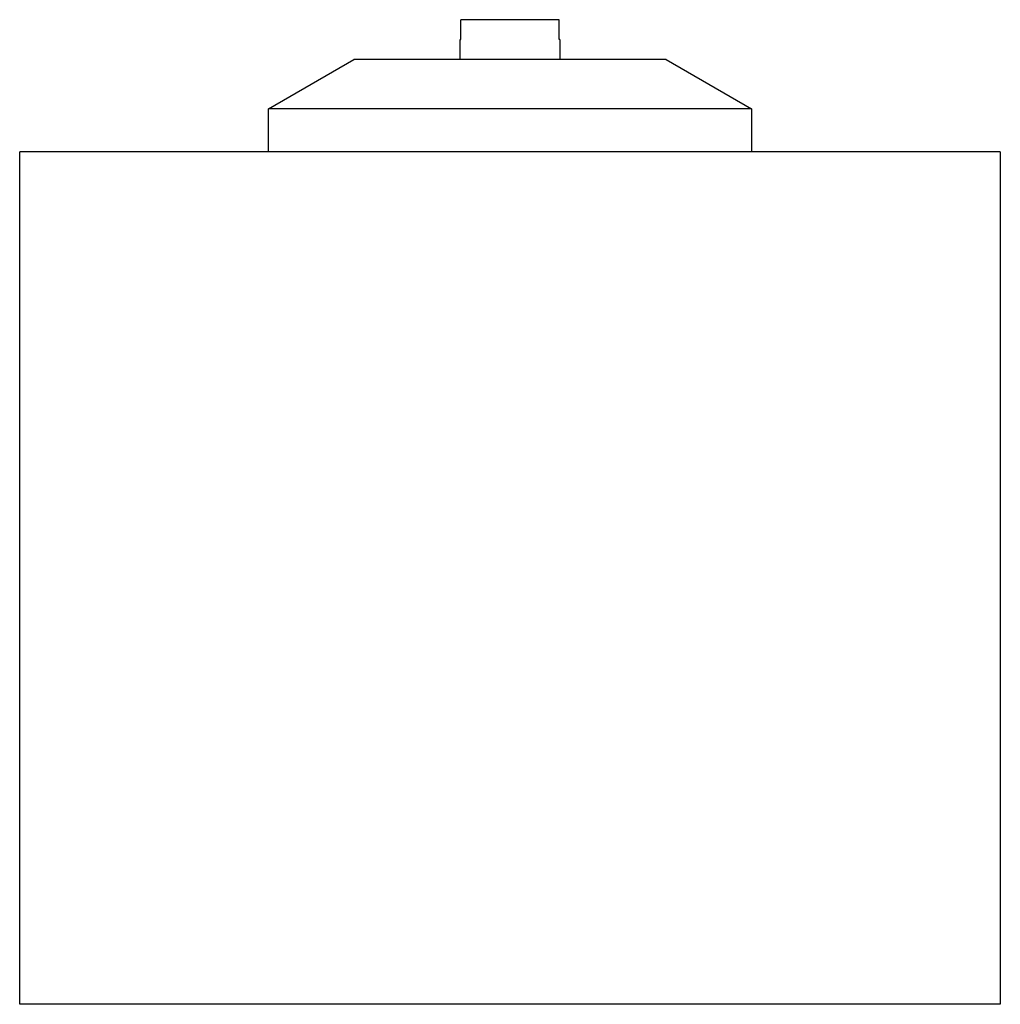
# Model space of a CAD drawing. Units: millimetres. Extents: x -1348 to 2293, y 2804 to 7915.
# Drawn here: x -1277 to -1208, y 5499 to 5569 of the extents above; entities that cross this region are included whole.
import ezdxf

# ---------------------------------------------------------------- set-up
doc = ezdxf.new("R2010")
doc.units = ezdxf.units.MM
doc.header["$LTSCALE"] = 100
doc.layers.add('Make2D$Visible$Curves$0', color=7, linetype='Continuous', true_color=0xe6e6e6)
doc.layers.add('Make2D$Visible$Curves$3DCPCOLOR254', color=7, linetype='Continuous', true_color=0xd6d6d6)

msp = doc.modelspace()

# ---------------------------------------------------------------- linework, layer by layer
at = {"layer": 'Make2D$Visible$Curves$0'}
for points in [[(-1245.926, 5567.127), (-1245.926, 5568.527)], [(-1242.462, 5568.527), (-1245.926, 5568.527)], [(-1238.998, 5568.527), (-1242.462, 5568.527)], [(-1238.998, 5567.127), (-1238.998, 5568.527)], [(-1245.962, 5567.127), (-1245.926, 5567.127)], [(-1245.962, 5565.727), (-1245.962, 5567.127)], [(-1238.962, 5567.127), (-1238.998, 5567.127)], [(-1238.962, 5567.127), (-1238.962, 5565.727)], [(-1259.462, 5562.263), (-1253.462, 5565.727)], [(-1242.462, 5565.727), (-1253.462, 5565.727)], [(-1231.462, 5565.727), (-1242.462, 5565.727)], [(-1231.462, 5565.727), (-1225.462, 5562.263)], [(-1259.462, 5559.227), (-1259.462, 5562.263)], [(-1242.462, 5562.263), (-1259.462, 5562.263)], [(-1225.462, 5562.263), (-1242.462, 5562.263)], [(-1225.462, 5562.263), (-1225.462, 5559.227)]]:
    msp.add_lwpolyline(points, dxfattribs=at)
at = {"layer": 'Make2D$Visible$Curves$3DCPCOLOR254'}
for points in [[(-1207.962, 5559.227), (-1276.962, 5559.227)], [(-1276.962, 5499.227), (-1276.962, 5559.227)], [(-1207.962, 5559.227), (-1207.962, 5499.227)], [(-1207.962, 5499.227), (-1276.962, 5499.227)]]:
    msp.add_lwpolyline(points, dxfattribs=at)

doc.saveas('drawing.dxf')
